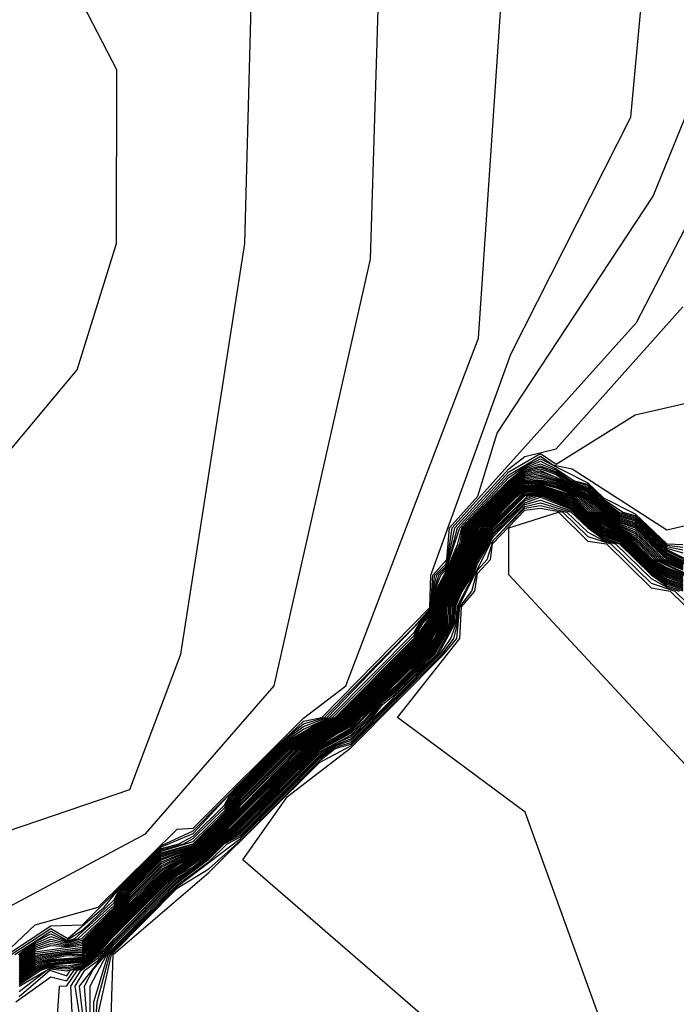
# Model space of a CAD drawing. Extents: x 524021 to 524228, y 3540195 to 3540426.
# Drawn here: x 524142 to 524143, y 3540338 to 3540339 of the extents above; entities that cross this region are included whole.
import ezdxf

# ---------------------------------------------------------------- set-up
doc = ezdxf.new("R2010")
doc.units = 0

msp = doc.modelspace()

# ---------------------------------------------------------------- linework, layer by layer
at = {"layer": 'Contours'}
for points in [[(524136.9105, 3540339.7652, 384.4), (524136.9704, 3540339.3766, 384.4), (524137.0823, 3540339.0556, 384.4), (524137.123, 3540339.0218, 384.4), (524137.5288, 3540338.8863, 384.4), (524138.7789, 3540339.1494, 384.4), (524139.7756, 3540339.0419, 384.4), (524140.0628, 3540338.9387, 384.4), (524140.3669, 3540338.7172, 384.4), (524141.0088, 3540338.4777, 384.4), (524141.4987, 3540338.2728, 384.4), (524141.5663, 3540338.2935, 384.4), (524141.6077, 3540338.2954, 384.4), (524141.7015, 3540338.3442, 384.4), (524141.7364, 3540338.3461, 384.4), (524142.0731, 3540338.5256, 384.4), (524142.2107, 3540338.684, 384.4), (524142.3136, 3540339.1401, 384.4), (524142.3308, 3540339.6976, 384.4)], [(524141.9213, 3540338.3968, 384.2), (524141.9549, 3540338.4284, 384.2), (524142.0224, 3540338.4475, 384.2), (524142.1069, 3540338.5307, 384.2), (524142.1238, 3540338.5319, 384.2), (524142.2421, 3540338.6493, 384.2), (524142.2873, 3540338.684, 384.2), (524142.429, 3540339.0556, 384.2), (524142.476, 3540339.7483, 384.2)], [(524141.9333, 3540338.3968, 383.6), (524141.9718, 3540338.4217, 383.6), (524141.9887, 3540338.4121, 383.6), (524142.0055, 3540338.4227, 383.6), (524142.0393, 3540338.4551, 383.6), (524142.0441, 3540338.4644, 383.6), (524142.09, 3540338.5102, 383.6), (524142.1085, 3540338.515, 383.6), (524142.1238, 3540338.5234, 383.6), (524142.1576, 3540338.5565, 383.6), (524142.1623, 3540338.5657, 383.6), (524142.2252, 3540338.6283, 383.6), (524142.2421, 3540338.6407, 383.6), (524142.2674, 3540338.6502, 383.6), (524142.3772, 3540338.7642, 383.6), (524142.3786, 3540338.7684, 383.6), (524142.3794, 3540338.7853, 383.6), (524142.3825, 3540338.8022, 383.6), (524142.3941, 3540338.814, 383.6), (524142.396, 3540338.8191, 383.6), (524142.401, 3540338.8529, 383.6), (524142.598, 3540339.0725, 383.6), (524142.7658, 3540339.3961, 383.6), (524143.1374, 3540339.7321, 383.6)], [(524141.9293, 3540338.3968, 383.8), (524141.9718, 3540338.4246, 383.8), (524141.9899, 3540338.4137, 383.8), (524142.0286, 3540338.4475, 383.8), (524142.0425, 3540338.4644, 383.8), (524142.09, 3540338.5117, 383.8), (524142.1238, 3540338.5262, 383.8), (524142.1608, 3540338.5657, 383.8), (524142.2252, 3540338.6298, 383.8), (524142.2421, 3540338.6435, 383.8), (524142.2645, 3540338.6502, 383.8), (524142.3603, 3540338.747, 383.8), (524142.3772, 3540338.766, 383.8), (524142.378, 3540338.7684, 383.8), (524142.3804, 3540338.8022, 383.8), (524142.3952, 3540338.8191, 383.8), (524142.3982, 3540338.8529, 383.8), (524142.4283, 3540338.8867, 383.8), (524142.449, 3540338.9543, 383.8), (524142.6158, 3540339.2077, 383.8), (524142.8154, 3540339.6976, 383.8)], [(524141.9253, 3540338.3968, 384), (524141.9718, 3540338.4274, 384), (524142.0055, 3540338.4283, 384), (524142.09, 3540338.5132, 384), (524142.1238, 3540338.5291, 384), (524142.2101, 3540338.6164, 384), (524142.2421, 3540338.6464, 384), (524142.2616, 3540338.6502, 384), (524142.3772, 3540338.7677, 384), (524142.3782, 3540338.8022, 384), (524142.4638, 3540339.0387, 384), (524142.5919, 3540339.2921, 384), (524142.6281, 3540339.6807, 384)], [(524138.6268, 3540339.4185, 384.8), (524140.1642, 3540339.2465, 384.8), (524140.288, 3540339.2246, 384.8), (524141.465, 3540338.5968, 384.8), (524141.5325, 3540338.5958, 384.8), (524141.7015, 3540338.6645, 384.8), (524141.9999, 3540339.0218, 384.8), (524142.042, 3540339.157, 384.8), (524142.0422, 3540339.3428, 384.8), (524141.9549, 3540339.5118, 384.8)], [(524137.0185, 3540339.4442, 384.6), (524137.1073, 3540339.157, 384.6), (524137.2585, 3540339.0365, 384.6), (524137.5288, 3540338.9339, 384.6), (524138.1876, 3540339.0883, 384.6), (524138.6268, 3540339.2774, 384.6), (524138.8127, 3540339.2799, 384.6), (524139.8263, 3540339.1614, 384.6), (524140.1642, 3540339.0894, 384.6), (524140.3669, 3540338.9352, 384.6), (524140.6034, 3540338.8022, 384.6), (524141.465, 3540338.3967, 384.6), (524141.5325, 3540338.395, 384.6), (524142.0562, 3540338.5733, 384.6), (524142.1106, 3540338.7178, 384.6), (524142.1791, 3540339.157, 384.6), (524142.1878, 3540339.478, 384.6)], [(524141.9372, 3540338.3968, 383.4), (524141.9549, 3540338.4102, 383.4), (524141.9718, 3540338.4189, 383.4), (524141.9887, 3540338.411, 383.4), (524141.9973, 3540338.4137, 383.4), (524142.0393, 3540338.452, 383.4), (524142.0456, 3540338.4644, 383.4), (524142.09, 3540338.5087, 383.4), (524142.1137, 3540338.515, 383.4), (524142.1238, 3540338.5206, 383.4), (524142.1576, 3540338.5535, 383.4), (524142.1638, 3540338.5657, 383.4), (524142.2252, 3540338.6268, 383.4), (524142.2421, 3540338.6378, 383.4), (524142.2702, 3540338.6502, 383.4), (524142.3603, 3540338.741, 383.4), (524142.3664, 3540338.7515, 383.4), (524142.3772, 3540338.7625, 383.4), (524142.3792, 3540338.7684, 383.4), (524142.3803, 3540338.7853, 383.4), (524142.3846, 3540338.8022, 383.4), (524142.3941, 3540338.8118, 383.4), (524142.3968, 3540338.8191, 383.4), (524142.4037, 3540338.8529, 383.4), (524142.4617, 3540338.916, 383.4), (524142.4786, 3540338.9294, 383.4), (524142.5123, 3540338.9373, 383.4), (524142.6475, 3540339.0893, 383.4)], [(524141.938, 3540338.3956, 383.2), (524141.9549, 3540338.4085, 383.2), (524141.9718, 3540338.4161, 383.2), (524141.9887, 3540338.4098, 383.2), (524142.001, 3540338.4137, 383.2), (524142.0393, 3540338.449, 383.2), (524142.0472, 3540338.4644, 383.2), (524142.09, 3540338.5071, 383.2), (524142.1238, 3540338.5177, 383.2), (524142.1576, 3540338.5505, 383.2), (524142.1653, 3540338.5657, 383.2), (524142.2252, 3540338.6253, 383.2), (524142.2589, 3540338.6449, 383.2), (524142.2731, 3540338.6502, 383.2), (524142.3603, 3540338.738, 383.2), (524142.3681, 3540338.7515, 383.2), (524142.3772, 3540338.7607, 383.2), (524142.3797, 3540338.7684, 383.2), (524142.3812, 3540338.7853, 383.2), (524142.3867, 3540338.8022, 383.2), (524142.3941, 3540338.8097, 383.2), (524142.3977, 3540338.8191, 383.2), (524142.4065, 3540338.8529, 383.2), (524142.4617, 3540338.9129, 383.2), (524142.4955, 3540338.9323, 383.2), (524142.5123, 3540338.9209, 383.2), (524142.5968, 3540338.9739, 383.2), (524142.732, 3540339.0049, 383.2)], [(524141.938, 3540338.3941, 383), (524141.9549, 3540338.4067, 383), (524141.9718, 3540338.4133, 383), (524141.9887, 3540338.4087, 383), (524142.0047, 3540338.4137, 383), (524142.0399, 3540338.4475, 383), (524142.0487, 3540338.4644, 383), (524142.09, 3540338.5056, 383), (524142.1239, 3540338.515, 383), (524142.1581, 3540338.5488, 383), (524142.1669, 3540338.5657, 383), (524142.2252, 3540338.6239, 383), (524142.2589, 3540338.6439, 383), (524142.2759, 3540338.6502, 383), (524142.3603, 3540338.735, 383), (524142.3698, 3540338.7515, 383), (524142.3772, 3540338.759, 383), (524142.3803, 3540338.7684, 383), (524142.3821, 3540338.7853, 383), (524142.3888, 3540338.8022, 383), (524142.3941, 3540338.8076, 383), (524142.4093, 3540338.8529, 383), (524142.4617, 3540338.9098, 383), (524142.4955, 3540338.9296, 383), (524142.5086, 3540338.9205, 383), (524142.5292, 3540338.9161, 383), (524142.6306, 3540338.851, 383), (524142.7826, 3540338.886, 383)], [(524141.938, 3540338.3926, 382.8), (524141.9549, 3540338.4049, 382.8), (524141.9718, 3540338.411, 382.8), (524141.9887, 3540338.4075, 382.8), (524142.0055, 3540338.4122, 382.8), (524142.0411, 3540338.4475, 382.8), (524142.0502, 3540338.4644, 382.8), (524142.09, 3540338.5041, 382.8), (524142.1251, 3540338.515, 382.8), (524142.1593, 3540338.5488, 382.8), (524142.1684, 3540338.5657, 382.8), (524142.2252, 3540338.6224, 382.8), (524142.2589, 3540338.6428, 382.8), (524142.2771, 3540338.6502, 382.8), (524142.3613, 3540338.7347, 382.8), (524142.3772, 3540338.7572, 382.8), (524142.3809, 3540338.7684, 382.8), (524142.383, 3540338.7853, 382.8), (524142.3941, 3540338.8054, 382.8), (524142.407, 3540338.836, 382.8), (524142.4114, 3540338.8529, 382.8), (524142.4617, 3540338.9068, 382.8), (524142.4786, 3540338.9186, 382.8), (524142.4955, 3540338.9269, 382.8), (524142.5461, 3540338.9011, 382.8), (524142.563, 3540338.8851, 382.8), (524142.5968, 3540338.8679, 382.8), (524142.6306, 3540338.836, 382.8), (524142.6475, 3540338.835, 382.8)], [(524141.938, 3540338.3911, 382.6), (524141.9549, 3540338.4032, 382.6), (524141.9718, 3540338.4086, 382.6), (524141.9887, 3540338.4064, 382.6), (524142.0055, 3540338.4104, 382.6), (524142.0423, 3540338.4475, 382.6), (524142.0518, 3540338.4644, 382.6), (524142.09, 3540338.5025, 382.6), (524142.1238, 3540338.5133, 382.6), (524142.1263, 3540338.515, 382.6), (524142.1605, 3540338.5488, 382.6), (524142.1699, 3540338.5657, 382.6), (524142.2252, 3540338.6209, 382.6), (524142.2589, 3540338.6417, 382.6), (524142.2783, 3540338.6502, 382.6), (524142.3625, 3540338.7347, 382.6), (524142.3772, 3540338.7555, 382.6), (524142.3814, 3540338.7684, 382.6), (524142.3839, 3540338.7853, 382.6), (524142.3941, 3540338.8033, 382.6), (524142.4001, 3540338.8191, 382.6), (524142.409, 3540338.836, 382.6), (524142.4125, 3540338.8529, 382.6), (524142.4617, 3540338.9037, 382.6), (524142.4786, 3540338.9173, 382.6), (524142.4955, 3540338.9242, 382.6), (524142.5123, 3540338.916, 382.6), (524142.5306, 3540338.9036, 382.6), (524142.5461, 3540338.8996, 382.6), (524142.563, 3540338.8836, 382.6), (524142.5836, 3540338.8698, 382.6), (524142.5968, 3540338.8663, 382.6), (524142.6306, 3540338.8344, 382.6), (524142.6475, 3540338.8322, 382.6)], [(524141.938, 3540338.3897, 382.4), (524141.9549, 3540338.4014, 382.4), (524141.9718, 3540338.4063, 382.4), (524141.9887, 3540338.4052, 382.4), (524142.0055, 3540338.4085, 382.4), (524142.009, 3540338.4137, 382.4), (524142.0436, 3540338.4475, 382.4), (524142.0533, 3540338.4644, 382.4), (524142.09, 3540338.501, 382.4), (524142.1238, 3540338.5124, 382.4), (524142.1275, 3540338.515, 382.4), (524142.1617, 3540338.5488, 382.4), (524142.1714, 3540338.5657, 382.4), (524142.2252, 3540338.6194, 382.4), (524142.2589, 3540338.6406, 382.4), (524142.2758, 3540338.6476, 382.4), (524142.2795, 3540338.6502, 382.4), (524142.3637, 3540338.7347, 382.4), (524142.3772, 3540338.7537, 382.4), (524142.382, 3540338.7684, 382.4), (524142.3848, 3540338.7853, 382.4), (524142.3946, 3540338.8022, 382.4), (524142.4009, 3540338.8191, 382.4), (524142.411, 3540338.836, 382.4), (524142.4136, 3540338.8529, 382.4), (524142.4617, 3540338.9024, 382.4), (524142.4786, 3540338.916, 382.4), (524142.4955, 3540338.9215, 382.4), (524142.5123, 3540338.9145, 382.4), (524142.5276, 3540338.9036, 382.4), (524142.5461, 3540338.8981, 382.4), (524142.563, 3540338.8821, 382.4), (524142.5799, 3540338.8693, 382.4), (524142.5968, 3540338.8648, 382.4), (524142.6306, 3540338.8329, 382.4), (524142.6475, 3540338.8293, 382.4)], [(524141.938, 3540338.3882, 382.2), (524141.9549, 3540338.3996, 382.2), (524142.0055, 3540338.4066, 382.2), (524142.0103, 3540338.4137, 382.2), (524142.0448, 3540338.4475, 382.2), (524142.0548, 3540338.4644, 382.2), (524142.09, 3540338.4995, 382.2), (524142.1238, 3540338.5115, 382.2), (524142.1287, 3540338.515, 382.2), (524142.1629, 3540338.5488, 382.2), (524142.173, 3540338.5657, 382.2), (524142.2252, 3540338.6179, 382.2), (524142.2589, 3540338.6396, 382.2), (524142.2758, 3540338.6467, 382.2), (524142.2807, 3540338.6502, 382.2), (524142.3649, 3540338.7347, 382.2), (524142.3772, 3540338.752, 382.2), (524142.3826, 3540338.7684, 382.2), (524142.3857, 3540338.7853, 382.2), (524142.3955, 3540338.8022, 382.2), (524142.4017, 3540338.8191, 382.2), (524142.4119, 3540338.836, 382.2), (524142.4147, 3540338.8529, 382.2), (524142.4617, 3540338.9012, 382.2), (524142.4786, 3540338.9146, 382.2), (524142.4955, 3540338.9194, 382.2), (524142.5123, 3540338.913, 382.2), (524142.5292, 3540338.9019, 382.2), (524142.5461, 3540338.8966, 382.2), (524142.563, 3540338.8805, 382.2), (524142.5799, 3540338.868, 382.2), (524142.5968, 3540338.8633, 382.2), (524142.6306, 3540338.8313, 382.2), (524142.6475, 3540338.8264, 382.2)], [(524141.938, 3540338.3867, 382), (524141.9549, 3540338.3978, 382), (524142.0055, 3540338.4047, 382), (524142.0116, 3540338.4137, 382), (524142.046, 3540338.4475, 382), (524142.0562, 3540338.4641, 382), (524142.09, 3540338.4979, 382), (524142.1238, 3540338.5107, 382), (524142.1299, 3540338.515, 382), (524142.1641, 3540338.5488, 382), (524142.1745, 3540338.5657, 382), (524142.2252, 3540338.6164, 382), (524142.2589, 3540338.6385, 382), (524142.2758, 3540338.6459, 382), (524142.2819, 3540338.6502, 382), (524142.3661, 3540338.7347, 382), (524142.3778, 3540338.7515, 382), (524142.3831, 3540338.7684, 382), (524142.3866, 3540338.7853, 382), (524142.3964, 3540338.8022, 382), (524142.4025, 3540338.8191, 382), (524142.4128, 3540338.836, 382), (524142.4158, 3540338.8529, 382), (524142.4617, 3540338.9, 382), (524142.4786, 3540338.9133, 382), (524142.4955, 3540338.9178, 382), (524142.5123, 3540338.9115, 382), (524142.5292, 3540338.9009, 382), (524142.5461, 3540338.8951, 382), (524142.563, 3540338.879, 382), (524142.5799, 3540338.8666, 382), (524142.5968, 3540338.8618, 382), (524142.6306, 3540338.8298, 382), (524142.6644, 3540338.8129, 382)], [(524141.938, 3540338.3852, 381.8), (524141.9549, 3540338.3962, 381.8), (524142.0055, 3540338.4028, 381.8), (524142.0128, 3540338.4137, 381.8), (524142.0472, 3540338.4475, 381.8), (524142.0562, 3540338.4622, 381.8), (524142.09, 3540338.4959, 381.8), (524142.1238, 3540338.5098, 381.8), (524142.1311, 3540338.515, 381.8), (524142.1653, 3540338.5488, 381.8), (524142.1745, 3540338.5638, 381.8), (524142.2271, 3540338.6164, 381.8), (524142.2589, 3540338.6374, 381.8), (524142.2758, 3540338.645, 381.8), (524142.2831, 3540338.6502, 381.8), (524142.3672, 3540338.7347, 381.8), (524142.3787, 3540338.7515, 381.8), (524142.3837, 3540338.7684, 381.8), (524142.3875, 3540338.7853, 381.8), (524142.3973, 3540338.8022, 381.8), (524142.4033, 3540338.8191, 381.8), (524142.4138, 3540338.836, 381.8), (524142.4169, 3540338.8529, 381.8), (524142.4617, 3540338.8988, 381.8), (524142.4786, 3540338.912, 381.8), (524142.4955, 3540338.9161, 381.8), (524142.5123, 3540338.91, 381.8), (524142.5213, 3540338.9036, 381.8), (524142.5461, 3540338.8936, 381.8), (524142.563, 3540338.8775, 381.8), (524142.5799, 3540338.8653, 381.8), (524142.5968, 3540338.8603, 381.8), (524142.6306, 3540338.8283, 381.8), (524142.6644, 3540338.8113, 381.8)], [(524141.938, 3540338.3837, 381.6), (524141.9549, 3540338.3947, 381.6), (524141.9887, 3540338.4006, 381.6), (524142.0055, 3540338.401, 381.6), (524142.0141, 3540338.4137, 381.6), (524142.0484, 3540338.4475, 381.6), (524142.0562, 3540338.4602, 381.6), (524142.09, 3540338.494, 381.6), (524142.1238, 3540338.5089, 381.6), (524142.1323, 3540338.515, 381.6), (524142.1665, 3540338.5488, 381.6), (524142.1745, 3540338.5618, 381.6), (524142.229, 3540338.6164, 381.6), (524142.2589, 3540338.6364, 381.6), (524142.2758, 3540338.6442, 381.6), (524142.2843, 3540338.6502, 381.6), (524142.3684, 3540338.7347, 381.6), (524142.3795, 3540338.7515, 381.6), (524142.3884, 3540338.7853, 381.6), (524142.3983, 3540338.8022, 381.6), (524142.4041, 3540338.8191, 381.6), (524142.4147, 3540338.836, 381.6), (524142.4181, 3540338.8529, 381.6), (524142.4617, 3540338.8976, 381.6), (524142.4786, 3540338.9107, 381.6), (524142.4955, 3540338.9144, 381.6), (524142.5461, 3540338.8921, 381.6), (524142.563, 3540338.8759, 381.6), (524142.5799, 3540338.864, 381.6), (524142.5968, 3540338.8588, 381.6), (524142.6306, 3540338.8267, 381.6), (524142.6644, 3540338.8097, 381.6)], [(524141.938, 3540338.3823, 381.4), (524141.9549, 3540338.3932, 381.4), (524141.9887, 3540338.3994, 381.4), (524142.0055, 3540338.3991, 381.4), (524142.0154, 3540338.4137, 381.4), (524142.0496, 3540338.4475, 381.4), (524142.0562, 3540338.4582, 381.4), (524142.09, 3540338.492, 381.4), (524142.1238, 3540338.5081, 381.4), (524142.1336, 3540338.515, 381.4), (524142.1677, 3540338.5488, 381.4), (524142.1745, 3540338.5599, 381.4), (524142.2309, 3540338.6164, 381.4), (524142.2589, 3540338.6353, 381.4), (524142.2758, 3540338.6433, 381.4), (524142.2855, 3540338.6502, 381.4), (524142.3696, 3540338.7347, 381.4), (524142.3804, 3540338.7515, 381.4), (524142.3893, 3540338.7853, 381.4), (524142.3992, 3540338.8022, 381.4), (524142.4049, 3540338.8191, 381.4), (524142.4156, 3540338.836, 381.4), (524142.4192, 3540338.8529, 381.4), (524142.4617, 3540338.8964, 381.4), (524142.4786, 3540338.9094, 381.4), (524142.4955, 3540338.9127, 381.4), (524142.5123, 3540338.907, 381.4), (524142.5171, 3540338.9036, 381.4), (524142.5461, 3540338.8906, 381.4), (524142.563, 3540338.8744, 381.4), (524142.5799, 3540338.8626, 381.4), (524142.5968, 3540338.8573, 381.4), (524142.6306, 3540338.8252, 381.4), (524142.6644, 3540338.8082, 381.4)], [(524141.938, 3540338.3808, 381.2), (524141.9549, 3540338.3918, 381.2), (524141.9887, 3540338.3983, 381.2), (524142.0055, 3540338.3972, 381.2), (524142.0166, 3540338.4137, 381.2), (524142.0508, 3540338.4475, 381.2), (524142.0562, 3540338.4563, 381.2), (524142.09, 3540338.49, 381.2), (524142.1238, 3540338.5072, 381.2), (524142.1348, 3540338.515, 381.2), (524142.1689, 3540338.5488, 381.2), (524142.1745, 3540338.5579, 381.2), (524142.2328, 3540338.6164, 381.2), (524142.2589, 3540338.6342, 381.2), (524142.2758, 3540338.6425, 381.2), (524142.2867, 3540338.6502, 381.2), (524142.3708, 3540338.7347, 381.2), (524142.3812, 3540338.7515, 381.2), (524142.3902, 3540338.7853, 381.2), (524142.4001, 3540338.8022, 381.2), (524142.4058, 3540338.8191, 381.2), (524142.4165, 3540338.836, 381.2), (524142.4203, 3540338.8529, 381.2), (524142.4617, 3540338.8951, 381.2), (524142.4786, 3540338.9081, 381.2), (524142.4955, 3540338.9111, 381.2), (524142.5123, 3540338.9055, 381.2), (524142.5461, 3540338.8891, 381.2), (524142.563, 3540338.8729, 381.2), (524142.5799, 3540338.8613, 381.2), (524142.5968, 3540338.8558, 381.2), (524142.6306, 3540338.8236, 381.2), (524142.6644, 3540338.8066, 381.2)], [(524141.938, 3540338.3792, 381), (524141.9549, 3540338.3903, 381), (524141.9887, 3540338.3971, 381), (524142.0055, 3540338.396, 381), (524142.0179, 3540338.4137, 381), (524142.052, 3540338.4475, 381), (524142.0562, 3540338.4543, 381), (524142.09, 3540338.4881, 381), (524142.1238, 3540338.5063, 381), (524142.136, 3540338.515, 381), (524142.1701, 3540338.5488, 381), (524142.1745, 3540338.5559, 381), (524142.2347, 3540338.6164, 381), (524142.2589, 3540338.6332, 381), (524142.2758, 3540338.6416, 381), (524142.2879, 3540338.6502, 381), (524142.3719, 3540338.7347, 381), (524142.3821, 3540338.7515, 381), (524142.386, 3540338.7684, 381), (524142.3911, 3540338.7853, 381), (524142.401, 3540338.8022, 381), (524142.4066, 3540338.8191, 381), (524142.4175, 3540338.836, 381), (524142.4214, 3540338.8529, 381), (524142.4617, 3540338.8939, 381), (524142.4786, 3540338.9067, 381), (524142.4955, 3540338.9094, 381), (524142.5123, 3540338.904, 381), (524142.5461, 3540338.8876, 381), (524142.563, 3540338.8713, 381), (524142.5799, 3540338.8599, 381), (524142.5968, 3540338.8543, 381), (524142.6306, 3540338.8221, 381), (524142.6475, 3540338.815, 381)], [(524141.938, 3540338.3776, 380.8), (524141.9549, 3540338.3888, 380.8), (524141.9887, 3540338.3956, 380.8), (524142.0055, 3540338.3949, 380.8), (524142.0192, 3540338.4137, 380.8), (524142.09, 3540338.4861, 380.8), (524142.1093, 3540338.4981, 380.8), (524142.1238, 3540338.5055, 380.8), (524142.1372, 3540338.515, 380.8), (524142.2366, 3540338.6164, 380.8), (524142.2589, 3540338.6321, 380.8), (524142.2758, 3540338.6408, 380.8), (524142.2891, 3540338.6502, 380.8), (524142.3731, 3540338.7347, 380.8), (524142.3829, 3540338.7515, 380.8), (524142.3866, 3540338.7684, 380.8), (524142.392, 3540338.7853, 380.8), (524142.4019, 3540338.8022, 380.8), (524142.4074, 3540338.8191, 380.8), (524142.4184, 3540338.836, 380.8), (524142.4225, 3540338.8529, 380.8), (524142.4617, 3540338.8927, 380.8), (524142.4786, 3540338.9054, 380.8), (524142.4955, 3540338.9077, 380.8), (524142.5123, 3540338.9027, 380.8), (524142.5455, 3540338.8867, 380.8), (524142.563, 3540338.8698, 380.8), (524142.5799, 3540338.8586, 380.8), (524142.5968, 3540338.8528, 380.8), (524142.6306, 3540338.8205, 380.8), (524142.6475, 3540338.8139, 380.8)], [(524141.938, 3540338.376, 380.6), (524141.9549, 3540338.3873, 380.6), (524141.9718, 3540338.3913, 380.6), (524142.0055, 3540338.3939, 380.6), (524142.0204, 3540338.4137, 380.6), (524142.09, 3540338.4841, 380.6), (524142.111, 3540338.4981, 380.6), (524142.1238, 3540338.5046, 380.6), (524142.1384, 3540338.515, 380.6), (524142.2385, 3540338.6164, 380.6), (524142.2589, 3540338.631, 380.6), (524142.2758, 3540338.6399, 380.6), (524142.2903, 3540338.6502, 380.6), (524142.3743, 3540338.7347, 380.6), (524142.3838, 3540338.7515, 380.6), (524142.3871, 3540338.7684, 380.6), (524142.3929, 3540338.7853, 380.6), (524142.4029, 3540338.8022, 380.6), (524142.4082, 3540338.8191, 380.6), (524142.4193, 3540338.836, 380.6), (524142.4236, 3540338.8529, 380.6), (524142.4617, 3540338.8915, 380.6), (524142.4786, 3540338.9041, 380.6), (524142.4955, 3540338.906, 380.6), (524142.5123, 3540338.9015, 380.6), (524142.5436, 3540338.8867, 380.6), (524142.5609, 3540338.8698, 380.6), (524142.5799, 3540338.8573, 380.6), (524142.5968, 3540338.8508, 380.6), (524142.6304, 3540338.8191, 380.6), (524142.6475, 3540338.8127, 380.6)], [(524141.938, 3540338.3744, 380.4), (524141.9549, 3540338.3859, 380.4), (524141.9718, 3540338.3902, 380.4), (524142.0055, 3540338.3928, 380.4), (524142.0099, 3540338.3968, 380.4), (524142.0217, 3540338.4137, 380.4), (524142.09, 3540338.4822, 380.4), (524142.1396, 3540338.515, 380.4), (524142.2404, 3540338.6164, 380.4), (524142.2589, 3540338.6299, 380.4), (524142.2758, 3540338.6391, 380.4), (524142.2915, 3540338.6502, 380.4), (524142.3755, 3540338.7347, 380.4), (524142.3846, 3540338.7515, 380.4), (524142.3877, 3540338.7684, 380.4), (524142.3938, 3540338.7853, 380.4), (524142.4038, 3540338.8022, 380.4), (524142.409, 3540338.8191, 380.4), (524142.4203, 3540338.836, 380.4), (524142.4247, 3540338.8529, 380.4), (524142.4617, 3540338.8903, 380.4), (524142.4786, 3540338.9029, 380.4), (524142.4955, 3540338.9044, 380.4), (524142.5123, 3540338.9004, 380.4), (524142.5418, 3540338.8867, 380.4), (524142.5588, 3540338.8698, 380.4), (524142.5799, 3540338.8559, 380.4), (524142.5968, 3540338.8488, 380.4), (524142.6282, 3540338.8191, 380.4), (524142.6475, 3540338.8115, 380.4)], [(524141.938, 3540338.3727, 380.2), (524141.9549, 3540338.3844, 380.2), (524141.9718, 3540338.3891, 380.2), (524142.0055, 3540338.3918, 380.2), (524142.0111, 3540338.3968, 380.2), (524142.0231, 3540338.4137, 380.2), (524142.0908, 3540338.4812, 380.2), (524142.1069, 3540338.4933, 380.2), (524142.1238, 3540338.5028, 380.2), (524142.1407, 3540338.5149, 380.2), (524142.2422, 3540338.6164, 380.2), (524142.2589, 3540338.6288, 380.2), (524142.2758, 3540338.6382, 380.2), (524142.2927, 3540338.6502, 380.2), (524142.3766, 3540338.7347, 380.2), (524142.3855, 3540338.7515, 380.2), (524142.3883, 3540338.7684, 380.2), (524142.3941, 3540338.7842, 380.2), (524142.4047, 3540338.8022, 380.2), (524142.4098, 3540338.8191, 380.2), (524142.4212, 3540338.836, 380.2), (524142.4258, 3540338.8529, 380.2), (524142.4617, 3540338.8891, 380.2), (524142.4786, 3540338.9018, 380.2), (524142.4955, 3540338.9031, 380.2), (524142.5123, 3540338.8992, 380.2), (524142.54, 3540338.8867, 380.2), (524142.5567, 3540338.8698, 380.2), (524142.5799, 3540338.8546, 380.2), (524142.5968, 3540338.8468, 380.2), (524142.626, 3540338.8191, 380.2), (524142.6475, 3540338.8103, 380.2)], [(524141.938, 3540338.3711, 380), (524141.9549, 3540338.3829, 380), (524141.9718, 3540338.388, 380), (524142.0055, 3540338.3908, 380), (524142.0122, 3540338.3968, 380), (524142.0246, 3540338.4137, 380), (524142.0923, 3540338.4812, 380), (524142.1069, 3540338.4922, 380), (524142.1238, 3540338.502, 380), (524142.1407, 3540338.5138, 380), (524142.2437, 3540338.6164, 380), (524142.2589, 3540338.6278, 380), (524142.2758, 3540338.6374, 380), (524142.2927, 3540338.6488, 380), (524142.3772, 3540338.7339, 380), (524142.3863, 3540338.7515, 380), (524142.3889, 3540338.7684, 380), (524142.3941, 3540338.7827, 380), (524142.4056, 3540338.8022, 380), (524142.4106, 3540338.8191, 380), (524142.4221, 3540338.836, 380), (524142.4269, 3540338.8529, 380), (524142.4617, 3540338.8879, 380), (524142.4786, 3540338.9007, 380), (524142.4955, 3540338.9021, 380), (524142.5123, 3540338.898, 380), (524142.5381, 3540338.8867, 380), (524142.5546, 3540338.8698, 380), (524142.5799, 3540338.8532, 380), (524142.5968, 3540338.8448, 380), (524142.6238, 3540338.8191, 380), (524142.6475, 3540338.8091, 380)], [(524141.938, 3540338.3695, 379.8), (524141.9549, 3540338.3814, 379.8), (524141.9718, 3540338.3869, 379.8), (524142.0055, 3540338.3897, 379.8), (524142.0134, 3540338.3968, 379.8), (524142.026, 3540338.4137, 379.8), (524142.0937, 3540338.4812, 379.8), (524142.1407, 3540338.5127, 379.8), (524142.2451, 3540338.6164, 379.8), (524142.2589, 3540338.6267, 379.8), (524142.2927, 3540338.6474, 379.8), (524142.3772, 3540338.7324, 379.8), (524142.3872, 3540338.7515, 379.8), (524142.3894, 3540338.7684, 379.8), (524142.3941, 3540338.7811, 379.8), (524142.4065, 3540338.8022, 379.8), (524142.4116, 3540338.8191, 379.8), (524142.423, 3540338.836, 379.8), (524142.4281, 3540338.8529, 379.8), (524142.4617, 3540338.8867, 379.8), (524142.4786, 3540338.8995, 379.8), (524142.4955, 3540338.9011, 379.8), (524142.5123, 3540338.8968, 379.8), (524142.5363, 3540338.8867, 379.8), (524142.5524, 3540338.8698, 379.8), (524142.5968, 3540338.8428, 379.8), (524142.6216, 3540338.8191, 379.8), (524142.6475, 3540338.8079, 379.8)], [(524141.938, 3540338.3678, 379.6), (524141.9549, 3540338.38, 379.6), (524141.9718, 3540338.3858, 379.6), (524142.0055, 3540338.3887, 379.6), (524142.0146, 3540338.3968, 379.6), (524142.0275, 3540338.4137, 379.6), (524142.0952, 3540338.4812, 379.6), (524142.1407, 3540338.5116, 379.6), (524142.2466, 3540338.6164, 379.6), (524142.2589, 3540338.6256, 379.6), (524142.2927, 3540338.646, 379.6), (524142.3772, 3540338.731, 379.6), (524142.388, 3540338.7515, 379.6), (524142.39, 3540338.7684, 379.6), (524142.3941, 3540338.7795, 379.6), (524142.4075, 3540338.8022, 379.6), (524142.4127, 3540338.8191, 379.6), (524142.424, 3540338.836, 379.6), (524142.4296, 3540338.8529, 379.6), (524142.4632, 3540338.8867, 379.6), (524142.4786, 3540338.8984, 379.6), (524142.4955, 3540338.9001, 379.6), (524142.5123, 3540338.8956, 379.6), (524142.5345, 3540338.8867, 379.6), (524142.5503, 3540338.8698, 379.6), (524142.5968, 3540338.8409, 379.6), (524142.6194, 3540338.8191, 379.6), (524142.6547, 3540338.8022, 379.6)], [(524141.938, 3540338.3662, 379.4), (524141.9579, 3540338.3799, 379.4), (524141.9718, 3540338.3847, 379.4), (524141.9887, 3540338.3845, 379.4), (524142.0055, 3540338.3876, 379.4), (524142.0157, 3540338.3968, 379.4), (524142.029, 3540338.4137, 379.4), (524142.0967, 3540338.4812, 379.4), (524142.1407, 3540338.5106, 379.4), (524142.1576, 3540338.5273, 379.4), (524142.1639, 3540338.5319, 379.4), (524142.248, 3540338.6164, 379.4), (524142.2728, 3540338.6333, 379.4), (524142.2927, 3540338.6446, 379.4), (524142.3772, 3540338.7295, 379.4), (524142.3889, 3540338.7515, 379.4), (524142.3906, 3540338.7684, 379.4), (524142.3941, 3540338.778, 379.4), (524142.4084, 3540338.8022, 379.4), (524142.4138, 3540338.8191, 379.4), (524142.4249, 3540338.836, 379.4), (524142.4311, 3540338.8529, 379.4), (524142.4647, 3540338.8867, 379.4), (524142.4786, 3540338.8973, 379.4), (524142.4955, 3540338.8991, 379.4), (524142.5326, 3540338.8867, 379.4), (524142.5482, 3540338.8698, 379.4), (524142.5968, 3540338.8389, 379.4), (524142.6172, 3540338.8191, 379.4), (524142.6528, 3540338.8022, 379.4)], [(524141.938, 3540338.3646, 379.2), (524141.9611, 3540338.3799, 379.2), (524141.9718, 3540338.3836, 379.2), (524141.9887, 3540338.3829, 379.2), (524142.0055, 3540338.3866, 379.2), (524142.0169, 3540338.3968, 379.2), (524142.0305, 3540338.4137, 379.2), (524142.0982, 3540338.4812, 379.2), (524142.1407, 3540338.5095, 379.2), (524142.1576, 3540338.5262, 379.2), (524142.1654, 3540338.5319, 379.2), (524142.2495, 3540338.6164, 379.2), (524142.2745, 3540338.6333, 379.2), (524142.2927, 3540338.6432, 379.2), (524142.3772, 3540338.7281, 379.2), (524142.382, 3540338.7347, 379.2), (524142.3897, 3540338.7515, 379.2), (524142.3911, 3540338.7684, 379.2), (524142.3941, 3540338.7764, 379.2), (524142.4093, 3540338.8022, 379.2), (524142.4149, 3540338.8191, 379.2), (524142.4258, 3540338.836, 379.2), (524142.4326, 3540338.8529, 379.2), (524142.4661, 3540338.8867, 379.2), (524142.4786, 3540338.8962, 379.2), (524142.4955, 3540338.8981, 379.2), (524142.5308, 3540338.8867, 379.2), (524142.5461, 3540338.8698, 379.2), (524142.5799, 3540338.8493, 379.2), (524142.5968, 3540338.8369, 379.2), (524142.615, 3540338.8191, 379.2), (524142.6306, 3540338.8104, 379.2), (524142.6509, 3540338.8022, 379.2)], [(524141.9248, 3540337.5352, 378.2), (524141.981, 3540338.363, 378.2), (524141.9887, 3540338.3633, 378.2), (524142.0003, 3540338.3799, 378.2), (524142.0055, 3540338.3813, 378.2), (524142.0224, 3540338.3962, 378.2), (524142.1056, 3540338.4812, 378.2), (524142.1407, 3540338.504, 378.2), (524142.1576, 3540338.5207, 378.2), (524142.1728, 3540338.5319, 378.2), (524142.2568, 3540338.6164, 378.2), (524142.2927, 3540338.6361, 378.2), (524142.3265, 3540338.6718, 378.2), (524142.3407, 3540338.684, 378.2), (524142.3772, 3540338.7208, 378.2), (524142.3874, 3540338.7347, 378.2), (524142.394, 3540338.7515, 378.2), (524142.3941, 3540338.7687, 378.2), (524142.4147, 3540338.8022, 378.2), (524142.4204, 3540338.8191, 378.2), (524142.44, 3540338.8529, 378.2), (524142.4786, 3540338.8906, 378.2), (524142.4955, 3540338.8932, 378.2), (524142.5292, 3540338.8813, 378.2), (524142.5461, 3540338.8638, 378.2), (524142.5633, 3540338.8529, 378.2), (524142.5799, 3540338.8446, 378.2), (524142.5912, 3540338.836, 378.2), (524142.6137, 3540338.8137, 378.2), (524142.6306, 3540338.8042, 378.2), (524142.6475, 3540338.7979, 378.2)], [(524141.9344, 3540338.3461, 378.4), (524141.9718, 3540338.3728, 378.4), (524141.9887, 3540338.3687, 378.4), (524141.9965, 3540338.3799, 378.4), (524142.0055, 3540338.3824, 378.4), (524142.0215, 3540338.3968, 378.4), (524142.0365, 3540338.4137, 378.4), (524142.1041, 3540338.4812, 378.4), (524142.1407, 3540338.5051, 378.4), (524142.1576, 3540338.5218, 378.4), (524142.1713, 3540338.5319, 378.4), (524142.2554, 3540338.6164, 378.4), (524142.2927, 3540338.6375, 378.4), (524142.3057, 3540338.6502, 378.4), (524142.3206, 3540338.6671, 378.4), (524142.3772, 3540338.7223, 378.4), (524142.3863, 3540338.7347, 378.4), (524142.3931, 3540338.7515, 378.4), (524142.3941, 3540338.7702, 378.4), (524142.4135, 3540338.8022, 378.4), (524142.4193, 3540338.8191, 378.4), (524142.4385, 3540338.8529, 378.4), (524142.4786, 3540338.8917, 378.4), (524142.4955, 3540338.8942, 378.4), (524142.5292, 3540338.8826, 378.4), (524142.5461, 3540338.865, 378.4), (524142.5652, 3540338.8529, 378.4), (524142.5799, 3540338.8456, 378.4), (524142.5924, 3540338.836, 378.4), (524142.6137, 3540338.8149, 378.4), (524142.6306, 3540338.8054, 378.4), (524142.6475, 3540338.7993, 378.4)], [(524141.938, 3540338.3628, 379), (524141.9718, 3540338.3825, 379), (524141.9887, 3540338.3813, 379), (524142.0055, 3540338.3855, 379), (524142.018, 3540338.3968, 379), (524142.032, 3540338.4137, 379), (524142.0997, 3540338.4812, 379), (524142.1407, 3540338.5084, 379), (524142.1576, 3540338.5251, 379), (524142.1669, 3540338.5319, 379), (524142.251, 3540338.6164, 379), (524142.2758, 3540338.633, 379), (524142.2927, 3540338.6418, 379), (524142.3772, 3540338.7266, 379), (524142.3831, 3540338.7347, 379), (524142.3906, 3540338.7515, 379), (524142.3917, 3540338.7684, 379), (524142.3941, 3540338.7749, 379), (524142.4102, 3540338.8022, 379), (524142.416, 3540338.8191, 379), (524142.4268, 3540338.836, 379), (524142.434, 3540338.8529, 379), (524142.4676, 3540338.8867, 379), (524142.4786, 3540338.8951, 379), (524142.4955, 3540338.8972, 379), (524142.5292, 3540338.8865, 379), (524142.5461, 3540338.8686, 379), (524142.5799, 3540338.8484, 379), (524142.5961, 3540338.836, 379), (524142.6137, 3540338.8186, 379), (524142.6306, 3540338.8091, 379), (524142.649, 3540338.8022, 379)], [(524141.938, 3540338.3573, 378.8), (524141.9675, 3540338.3799, 378.8), (524141.9718, 3540338.3814, 378.8), (524141.9887, 3540338.3794, 378.8), (524142.0055, 3540338.3845, 378.8), (524142.0192, 3540338.3968, 378.8), (524142.0335, 3540338.4137, 378.8), (524142.1011, 3540338.4812, 378.8), (524142.1407, 3540338.5073, 378.8), (524142.1576, 3540338.524, 378.8), (524142.1684, 3540338.5319, 378.8), (524142.2524, 3540338.6164, 378.8), (524142.2758, 3540338.6317, 378.8), (524142.2927, 3540338.6404, 378.8), (524142.3265, 3540338.6756, 378.8), (524142.3772, 3540338.7252, 378.8), (524142.3842, 3540338.7347, 378.8), (524142.3914, 3540338.7515, 378.8), (524142.3923, 3540338.7684, 378.8), (524142.3941, 3540338.7733, 378.8), (524142.4112, 3540338.8022, 378.8), (524142.4171, 3540338.8191, 378.8), (524142.4277, 3540338.836, 378.8), (524142.4355, 3540338.8529, 378.8), (524142.4691, 3540338.8867, 378.8), (524142.4786, 3540338.8939, 378.8), (524142.4955, 3540338.8962, 378.8), (524142.5292, 3540338.8852, 378.8), (524142.5461, 3540338.8674, 378.8), (524142.5799, 3540338.8474, 378.8), (524142.5949, 3540338.836, 378.8), (524142.6137, 3540338.8174, 378.8), (524142.6306, 3540338.8079, 378.8), (524142.6475, 3540338.802, 378.8)], [(524141.938, 3540338.3519, 378.6), (524141.9707, 3540338.3799, 378.6), (524141.9887, 3540338.374, 378.6), (524141.9928, 3540338.3799, 378.6), (524142.0055, 3540338.3834, 378.6), (524142.0203, 3540338.3968, 378.6), (524142.035, 3540338.4137, 378.6), (524142.1026, 3540338.4812, 378.6), (524142.1407, 3540338.5062, 378.6), (524142.1576, 3540338.5229, 378.6), (524142.1698, 3540338.5319, 378.6), (524142.2539, 3540338.6164, 378.6), (524142.2927, 3540338.6389, 378.6), (524142.3265, 3540338.6743, 378.6), (524142.3772, 3540338.7237, 378.6), (524142.3853, 3540338.7347, 378.6), (524142.3923, 3540338.7515, 378.6), (524142.3929, 3540338.7684, 378.6), (524142.3941, 3540338.7718, 378.6), (524142.4124, 3540338.8022, 378.6), (524142.4182, 3540338.8191, 378.6), (524142.4288, 3540338.836, 378.6), (524142.437, 3540338.8529, 378.6), (524142.4705, 3540338.8867, 378.6), (524142.4786, 3540338.8928, 378.6), (524142.4955, 3540338.8952, 378.6), (524142.5292, 3540338.8839, 378.6), (524142.5461, 3540338.8662, 378.6), (524142.5799, 3540338.8465, 378.6), (524142.5936, 3540338.836, 378.6), (524142.6137, 3540338.8161, 378.6), (524142.6306, 3540338.8067, 378.6), (524142.6475, 3540338.8006, 378.6)], [(524142.0059, 3540338.1096, 378), (524141.9931, 3540338.363, 378), (524142.0041, 3540338.3799, 378), (524142.0224, 3540338.3932, 378), (524142.0393, 3540338.4135, 378), (524142.1069, 3540338.4811, 378), (524142.1238, 3540338.4905, 378), (524142.1407, 3540338.5029, 378), (524142.1576, 3540338.5196, 378), (524142.1743, 3540338.5319, 378), (524142.2583, 3540338.6164, 378), (524142.2927, 3540338.6347, 378), (524142.3265, 3540338.6706, 378), (524142.3421, 3540338.684, 378), (524142.3772, 3540338.7194, 378), (524142.3885, 3540338.7347, 378), (524142.3954, 3540338.7515, 378), (524142.3954, 3540338.7684, 378), (524142.4158, 3540338.8022, 378), (524142.4215, 3540338.8191, 378), (524142.4415, 3540338.8529, 378), (524142.4786, 3540338.8894, 378), (524142.4955, 3540338.8922, 378), (524142.5292, 3540338.88, 378), (524142.5461, 3540338.8626, 378), (524142.563, 3540338.8517, 378), (524142.5799, 3540338.8437, 378), (524142.5899, 3540338.836, 378), (524142.6137, 3540338.8124, 378), (524142.6306, 3540338.803, 378), (524142.6475, 3540338.7965, 378)], [(524142.0082, 3540338.2954, 377.8), (524141.9977, 3540338.363, 377.8), (524142.0081, 3540338.3799, 377.8), (524142.0224, 3540338.3902, 377.8), (524142.0393, 3540338.4115, 377.8), (524142.1069, 3540338.4791, 377.8), (524142.1238, 3540338.4891, 377.8), (524142.1407, 3540338.5018, 377.8), (524142.1576, 3540338.5185, 377.8), (524142.1745, 3540338.5302, 377.8), (524142.2589, 3540338.6154, 377.8), (524142.2927, 3540338.6333, 377.8), (524142.3102, 3540338.6502, 377.8), (524142.3265, 3540338.6693, 377.8), (524142.3434, 3540338.6838, 377.8), (524142.3772, 3540338.718, 377.8), (524142.3895, 3540338.7347, 377.8), (524142.3968, 3540338.7515, 377.8), (524142.397, 3540338.7684, 377.8), (524142.417, 3540338.8022, 377.8), (524142.4226, 3540338.8191, 377.8), (524142.443, 3540338.8529, 377.8), (524142.4786, 3540338.8883, 377.8), (524142.4955, 3540338.8912, 377.8), (524142.5292, 3540338.8787, 377.8), (524142.5461, 3540338.8614, 377.8), (524142.563, 3540338.8504, 377.8), (524142.5799, 3540338.8427, 377.8), (524142.5887, 3540338.836, 377.8), (524142.6137, 3540338.8112, 377.8), (524142.6306, 3540338.8016, 377.8), (524142.6475, 3540338.7952, 377.8)], [(524142.0101, 3540338.2954, 377.6), (524142.0024, 3540338.363, 377.6), (524142.0393, 3540338.4095, 377.6), (524142.1069, 3540338.4772, 377.6), (524142.1238, 3540338.4877, 377.6), (524142.1407, 3540338.5008, 377.6), (524142.1576, 3540338.5174, 377.6), (524142.1745, 3540338.5283, 377.6), (524142.2589, 3540338.6135, 377.6), (524142.2927, 3540338.6313, 377.6), (524142.312, 3540338.6502, 377.6), (524142.3265, 3540338.6681, 377.6), (524142.3434, 3540338.6819, 377.6), (524142.3788, 3540338.7178, 377.6), (524142.3906, 3540338.7347, 377.6), (524142.3983, 3540338.7515, 377.6), (524142.3985, 3540338.7684, 377.6), (524142.4181, 3540338.8022, 377.6), (524142.4237, 3540338.8191, 377.6), (524142.4445, 3540338.8529, 377.6), (524142.4786, 3540338.8872, 377.6), (524142.4955, 3540338.8903, 377.6), (524142.5292, 3540338.8773, 377.6), (524142.5461, 3540338.8602, 377.6), (524142.563, 3540338.849, 377.6), (524142.5799, 3540338.8418, 377.6), (524142.5874, 3540338.836, 377.6), (524142.6137, 3540338.81, 377.6), (524142.6306, 3540338.8001, 377.6), (524142.6475, 3540338.7938, 377.6)], [(524142.0118, 3540338.3123, 377.4), (524142.0076, 3540338.363, 377.4), (524142.0165, 3540338.3799, 377.4), (524142.0393, 3540338.4076, 377.4), (524142.1069, 3540338.4753, 377.4), (524142.1407, 3540338.4997, 377.4), (524142.1576, 3540338.5164, 377.4), (524142.1745, 3540338.5264, 377.4), (524142.2589, 3540338.6116, 377.4), (524142.2758, 3540338.6223, 377.4), (524142.2927, 3540338.6294, 377.4), (524142.3139, 3540338.6502, 377.4), (524142.3265, 3540338.6666, 377.4), (524142.3434, 3540338.68, 377.4), (524142.3807, 3540338.7178, 377.4), (524142.3917, 3540338.7347, 377.4), (524142.3998, 3540338.7515, 377.4), (524142.4, 3540338.7684, 377.4), (524142.411, 3540338.7898, 377.4), (524142.4193, 3540338.8022, 377.4), (524142.4248, 3540338.8191, 377.4), (524142.4448, 3540338.8513, 377.4), (524142.4815, 3540338.8867, 377.4), (524142.4955, 3540338.8893, 377.4), (524142.5292, 3540338.876, 377.4), (524142.5461, 3540338.859, 377.4), (524142.563, 3540338.8477, 377.4), (524142.5799, 3540338.8408, 377.4), (524142.5862, 3540338.836, 377.4), (524142.6137, 3540338.8087, 377.4), (524142.6306, 3540338.7986, 377.4), (524142.6475, 3540338.7924, 377.4)], [(524142.0137, 3540338.1096, 377.2), (524142.0139, 3540338.363, 377.2), (524142.0315, 3540338.3968, 377.2), (524142.1069, 3540338.4733, 377.2), (524142.1407, 3540338.4986, 377.2), (524142.1576, 3540338.5153, 377.2), (524142.1745, 3540338.5245, 377.2), (524142.2589, 3540338.6097, 377.2), (524142.2758, 3540338.621, 377.2), (524142.2927, 3540338.6275, 377.2), (524142.3157, 3540338.6502, 377.2), (524142.3265, 3540338.6642, 377.2), (524142.3434, 3540338.6781, 377.2), (524142.3826, 3540338.7178, 377.2), (524142.4013, 3540338.7515, 377.2), (524142.4016, 3540338.7684, 377.2), (524142.4094, 3540338.7853, 377.2), (524142.4204, 3540338.8022, 377.2), (524142.4259, 3540338.8191, 377.2), (524142.4448, 3540338.8493, 377.2), (524142.4786, 3540338.8837, 377.2), (524142.4868, 3540338.8867, 377.2), (524142.4955, 3540338.8883, 377.2), (524142.5292, 3540338.8747, 377.2), (524142.5461, 3540338.8578, 377.2), (524142.563, 3540338.8463, 377.2), (524142.5799, 3540338.8399, 377.2), (524142.585, 3540338.836, 377.2), (524142.6137, 3540338.8075, 377.2), (524142.6306, 3540338.7971, 377.2), (524142.6475, 3540338.7911, 377.2)], [(524142.0153, 3540338.0927, 377), (524142.0176, 3540338.3461, 377), (524142.0332, 3540338.3968, 377), (524142.1069, 3540338.4714, 377), (524142.1407, 3540338.4958, 377), (524142.1604, 3540338.515, 377), (524142.1745, 3540338.5225, 377), (524142.2589, 3540338.6078, 377), (524142.2758, 3540338.6197, 377), (524142.2927, 3540338.6255, 377), (524142.3844, 3540338.7178, 377), (524142.4027, 3540338.7515, 377), (524142.4031, 3540338.7684, 377), (524142.4104, 3540338.7853, 377), (524142.4216, 3540338.8022, 377), (524142.427, 3540338.8191, 377), (524142.4448, 3540338.8474, 377), (524142.4786, 3540338.8817, 377), (524142.4922, 3540338.8867, 377), (524142.4972, 3540338.8867, 377), (524142.5292, 3540338.8734, 377), (524142.5461, 3540338.8566, 377), (524142.563, 3540338.845, 377), (524142.5799, 3540338.8389, 377), (524142.6137, 3540338.8063, 377), (524142.6306, 3540338.7956, 377), (524142.6475, 3540338.7897, 377)], [(524142.0176, 3540338.2954, 376.8), (524142.0213, 3540338.3461, 376.8), (524142.0349, 3540338.3968, 376.8), (524142.1069, 3540338.4694, 376.8), (524142.1745, 3540338.5206, 376.8), (524142.2589, 3540338.6059, 376.8), (524142.2758, 3540338.6183, 376.8), (524142.2927, 3540338.6236, 376.8), (524142.3863, 3540338.7178, 376.8), (524142.4042, 3540338.7515, 376.8), (524142.4047, 3540338.7684, 376.8), (524142.411, 3540338.7837, 376.8), (524142.4227, 3540338.8022, 376.8), (524142.4279, 3540338.8185, 376.8), (524142.4448, 3540338.8454, 376.8), (524142.4786, 3540338.8798, 376.8), (524142.4955, 3540338.8856, 376.8), (524142.5292, 3540338.8721, 376.8), (524142.5461, 3540338.8554, 376.8), (524142.563, 3540338.8436, 376.8), (524142.5799, 3540338.838, 376.8), (524142.6137, 3540338.8051, 376.8), (524142.6306, 3540338.7941, 376.8), (524142.6475, 3540338.7883, 376.8)], [(524142.0224, 3540338.333, 376.6), (524142.0367, 3540338.3968, 376.6), (524142.1069, 3540338.4675, 376.6), (524142.1407, 3540338.4882, 376.6), (524142.1745, 3540338.5187, 376.6), (524142.2589, 3540338.604, 376.6), (524142.2758, 3540338.617, 376.6), (524142.2927, 3540338.6217, 376.6), (524142.3882, 3540338.7178, 376.6), (524142.3997, 3540338.7347, 376.6), (524142.4057, 3540338.7515, 376.6), (524142.4062, 3540338.7684, 376.6), (524142.4239, 3540338.8022, 376.6), (524142.4279, 3540338.8149, 376.6), (524142.4448, 3540338.8434, 376.6), (524142.454, 3540338.8529, 376.6), (524142.4786, 3540338.8779, 376.6), (524142.4955, 3540338.8827, 376.6), (524142.5292, 3540338.8708, 376.6), (524142.5461, 3540338.8542, 376.6), (524142.563, 3540338.8423, 376.6), (524142.5812, 3540338.836, 376.6), (524142.6137, 3540338.8038, 376.6), (524142.6306, 3540338.7926, 376.6), (524142.6475, 3540338.787, 376.6)], [(524142.0224, 3540337.89, 376.4), (524142.0384, 3540338.3968, 376.4), (524142.1407, 3540338.4844, 376.4), (524142.2589, 3540338.6021, 376.4), (524142.2927, 3540338.6197, 376.4), (524142.3901, 3540338.7178, 376.4), (524142.4029, 3540338.7347, 376.4), (524142.4071, 3540338.7515, 376.4), (524142.4078, 3540338.7684, 376.4), (524142.4416, 3540338.836, 376.4), (524142.4786, 3540338.8759, 376.4), (524142.4955, 3540338.8798, 376.4), (524142.5283, 3540338.8698, 376.4), (524142.5461, 3540338.853, 376.4), (524142.563, 3540338.8409, 376.4), (524142.58, 3540338.836, 376.4), (524142.6137, 3540338.8026, 376.4), (524142.6306, 3540338.791, 376.4), (524142.6475, 3540338.7856, 376.4)], [(524142.4279, 3540338.2805, 376.2), (524142.1769, 3540338.4981, 376.2), (524142.225, 3540338.5657, 376.2), (524142.2927, 3540338.6178, 376.2), (524142.3919, 3540338.7178, 376.2), (524142.4061, 3540338.7347, 376.2), (524142.4093, 3540338.7684, 376.2), (524142.422, 3540338.7853, 376.2), (524142.4279, 3540338.8076, 376.2), (524142.4384, 3540338.8191, 376.2), (524142.4448, 3540338.8394, 376.2), (524142.4786, 3540338.874, 376.2), (524142.4955, 3540338.8769, 376.2), (524142.5237, 3540338.8698, 376.2), (524142.5461, 3540338.8484, 376.2), (524142.563, 3540338.8396, 376.2), (524142.5755, 3540338.836, 376.2), (524142.6137, 3540338.7987, 376.2), (524142.6306, 3540338.7895, 376.2), (524142.6437, 3540338.7853, 376.2)], [(524142.6135, 3540338.1772, 376), (524142.4792, 3540338.5488, 376), (524142.3426, 3540338.6502, 376), (524142.4093, 3540338.7347, 376), (524142.4109, 3540338.7684, 376), (524142.4252, 3540338.7853, 376), (524142.4279, 3540338.804, 376), (524142.4418, 3540338.8191, 376), (524142.444, 3540338.836, 376), (524142.4786, 3540338.872, 376), (524142.4955, 3540338.874, 376), (524142.5192, 3540338.8698, 376), (524142.5461, 3540338.8436, 376), (524142.5708, 3540338.836, 376), (524142.6137, 3540338.7938, 376), (524142.639, 3540338.7853, 376), (524142.6644, 3540338.7606, 376)], [(524142.6505, 3540338.5995, 375.8), (524142.4617, 3540338.8028, 375.8), (524142.4616, 3540338.8529, 375.8), (524142.5147, 3540338.8698, 375.8), (524142.5461, 3540338.8388, 375.8), (524142.5661, 3540338.836, 375.8), (524142.6137, 3540338.7888, 375.8), (524142.6343, 3540338.7853, 375.8), (524142.6644, 3540338.7557, 375.8)]]:
    msp.add_polyline3d(points, dxfattribs=at)

doc.saveas('drawing.dxf')
